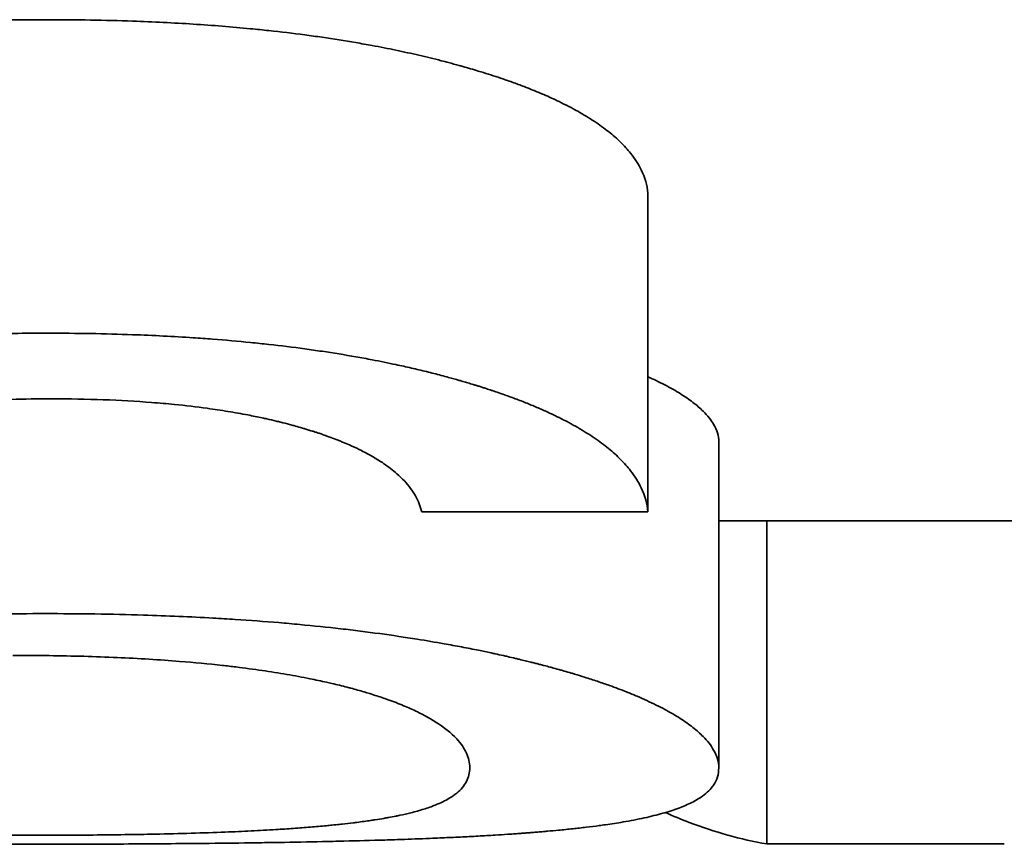
# Model space of a CAD drawing. Units: inches. Extents: x -2 to 184, y 6 to 125.
# Drawn here: x 71 to 71, y 33 to 33 of the extents above; entities that cross this region are included whole.
import ezdxf

# ---------------------------------------------------------------- set-up
doc = ezdxf.new("R2010")
doc.units = ezdxf.units.IN
doc.header["$LTSCALE"] = 12.307692
doc.header["$MEASUREMENT"] = 0
doc.layers.add('Visible Edges(ANSI)', color=7, linetype='Continuous', lineweight=35)

msp = doc.modelspace()

# ---------------------------------------------------------------- linework, layer by layer
at = {"layer": 'Visible Edges(ANSI)'}
for p, q in [((71.072274, 32.845067), (71.072274, 32.825671)), ((71.076584, 32.829949), (71.076584, 32.810095)), ((71.072274, 32.825671), (71.058508, 32.825671)), ((71.076584, 32.825118), (71.099526, 32.825118)), ((71.079504, 32.825118), (71.079504, 32.805463)), ((71.079504, 32.805463), (71.093964, 32.805463))]:
    msp.add_line(p, q, dxfattribs=at)
for points, knots in [([(70.988431, 32.83309), (70.988431, 32.83397), (70.988537, 32.834883), (70.988748, 32.83581), (70.988907, 32.836506), (70.989124, 32.83721), (70.989401, 32.837915), (70.989679, 32.838619), (70.990015, 32.839325), (70.990411, 32.840025), (70.990543, 32.840258), (70.990681, 32.840491), (70.990827, 32.840722), (70.991117, 32.841186), (70.991434, 32.841646), (70.991777, 32.842101), (70.991948, 32.842329), (70.992126, 32.842555), (70.992311, 32.842779), (70.992681, 32.843229), (70.993077, 32.843672), (70.993499, 32.844107), (70.99371, 32.844325), (70.993928, 32.844541), (70.994152, 32.844755), (70.994488, 32.845075), (70.99484, 32.845391), (70.995206, 32.845702), (70.995328, 32.845805), (70.995452, 32.845908), (70.995577, 32.84601), (70.995953, 32.846317), (70.996344, 32.846619), (70.99675, 32.846914), (70.99702, 32.847111), (70.997298, 32.847305), (70.997581, 32.847496), (70.997723, 32.847592), (70.997867, 32.847687), (70.998012, 32.847781), (70.99823, 32.847922), (70.998451, 32.848062), (70.998676, 32.848199), (70.998864, 32.848314), (70.999054, 32.848428), (70.999247, 32.84854), (70.999362, 32.848608), (70.999479, 32.848675), (70.999597, 32.848742), (70.999832, 32.848875), (71.00007, 32.849006), (71.000314, 32.849136), (71.000476, 32.849223), (71.00064, 32.849308), (71.000806, 32.849394), (71.000889, 32.849436), (71.000972, 32.849479), (71.001056, 32.849521), (71.001308, 32.849648), (71.001564, 32.849773), (71.001824, 32.849896), (71.001997, 32.849979), (71.002173, 32.85006), (71.00235, 32.850141), (71.002705, 32.850303), (71.003067, 32.850461), (71.003436, 32.850617), (71.003621, 32.850695), (71.003808, 32.850772), (71.003996, 32.850848), (71.004374, 32.851), (71.004758, 32.85115), (71.005151, 32.851296), (71.005347, 32.851369), (71.005545, 32.851441), (71.005745, 32.851512), (71.006345, 32.851727), (71.006962, 32.851933), (71.007596, 32.852133), (71.008018, 32.852265), (71.008448, 32.852395), (71.008886, 32.85252), (71.009761, 32.852772), (71.010667, 32.853009), (71.011603, 32.853232), (71.012071, 32.853344), (71.012547, 32.853452), (71.01303, 32.853556), (71.013996, 32.853764), (71.014992, 32.853957), (71.016019, 32.854135), (71.016533, 32.854224), (71.017053, 32.854309), (71.017582, 32.85439), (71.018639, 32.854553), (71.019726, 32.854699), (71.020844, 32.85483), (71.021402, 32.854896), (71.021969, 32.854957), (71.022543, 32.855015), (71.02369, 32.855129), (71.024868, 32.855228), (71.026077, 32.855311), (71.026681, 32.855352), (71.027292, 32.855389), (71.027912, 32.855422), (71.02915, 32.855488), (71.030419, 32.855538), (71.031718, 32.855571), (71.033017, 32.855604), (71.034346, 32.855621), (71.035706, 32.855621)], [0, 0, 0, 0, 0.166667, 0.166667, 0.166667, 0.291667, 0.291667, 0.291667, 0.416667, 0.416667, 0.416667, 0.458333, 0.458333, 0.458333, 0.541667, 0.541667, 0.541667, 0.583333, 0.583333, 0.583333, 0.666667, 0.666667, 0.666667, 0.708333, 0.708333, 0.708333, 0.770833, 0.770833, 0.770833, 0.791667, 0.791667, 0.791667, 0.854167, 0.854167, 0.854167, 0.895833, 0.895833, 0.895833, 0.916667, 0.916667, 0.916667, 0.947917, 0.947917, 0.947917, 0.973958, 0.973958, 0.973958, 0.989583, 0.989583, 0.989583, 1.020833, 1.020833, 1.020833, 1.041667, 1.041667, 1.041667, 1.052083, 1.052083, 1.052083, 1.083333, 1.083333, 1.083333, 1.104167, 1.104167, 1.104167, 1.145833, 1.145833, 1.145833, 1.166667, 1.166667, 1.166667, 1.208333, 1.208333, 1.208333, 1.229167, 1.229167, 1.229167, 1.291667, 1.291667, 1.291667, 1.333333, 1.333333, 1.333333, 1.416667, 1.416667, 1.416667, 1.458333, 1.458333, 1.458333, 1.541667, 1.541667, 1.541667, 1.583333, 1.583333, 1.583333, 1.666667, 1.666667, 1.666667, 1.708333, 1.708333, 1.708333, 1.791667, 1.791667, 1.791667, 1.833333, 1.833333, 1.833333, 1.916667, 1.916667, 1.916667, 2, 2, 2, 2]), ([(71.035706, 32.855621), (71.037498, 32.855621), (71.039233, 32.855591), (71.040912, 32.855532), (71.042171, 32.855488), (71.043398, 32.855428), (71.044594, 32.855351), (71.045789, 32.855274), (71.046953, 32.855181), (71.048084, 32.855072), (71.048461, 32.855036), (71.048835, 32.854998), (71.049205, 32.854958), (71.049945, 32.854878), (71.050672, 32.854791), (71.051384, 32.854697), (71.05174, 32.85465), (71.052092, 32.854601), (71.052441, 32.85455), (71.053139, 32.854449), (71.053822, 32.854341), (71.054492, 32.854227), (71.054826, 32.854169), (71.055158, 32.85411), (71.055485, 32.854049), (71.055977, 32.853958), (71.05646, 32.853863), (71.056936, 32.853764), (71.057411, 32.853665), (71.057879, 32.853563), (71.058339, 32.853457), (71.058798, 32.85335), (71.05925, 32.85324), (71.059693, 32.853127), (71.059841, 32.853089), (71.059988, 32.853051), (71.060134, 32.853012), (71.060354, 32.852954), (71.060571, 32.852895), (71.060786, 32.852835), (71.060858, 32.852815), (71.060929, 32.852795), (71.061001, 32.852775), (71.061321, 32.852685), (71.061638, 32.852592), (71.06195, 32.852498), (71.062053, 32.852466), (71.062156, 32.852435), (71.062258, 32.852403), (71.062463, 32.852339), (71.062664, 32.852275), (71.062862, 32.852211), (71.06306, 32.852146), (71.063255, 32.852081), (71.063447, 32.852016), (71.063575, 32.851972), (71.063702, 32.851928), (71.063827, 32.851884), (71.064077, 32.851795), (71.064322, 32.851706), (71.064561, 32.851616), (71.064681, 32.85157), (71.064799, 32.851525), (71.064916, 32.85148), (71.06515, 32.851388), (71.065378, 32.851296), (71.0656, 32.851203), (71.065712, 32.851157), (71.065821, 32.85111), (71.06593, 32.851063), (71.066256, 32.850922), (71.066569, 32.850779), (71.066869, 32.850634), (71.067069, 32.850538), (71.067264, 32.85044), (71.067453, 32.850342), (71.067832, 32.850146), (71.068188, 32.849946), (71.068522, 32.849743), (71.068689, 32.849641), (71.068851, 32.849539), (71.069007, 32.849436), (71.069319, 32.849229), (71.069608, 32.84902), (71.069876, 32.848808), (71.07001, 32.848702), (71.070138, 32.848595), (71.07026, 32.848487), (71.070506, 32.848272), (71.070729, 32.848054), (71.07093, 32.847833), (71.07103, 32.847723), (71.071125, 32.847612), (71.071214, 32.8475), (71.071482, 32.847165), (71.0717, 32.846824), (71.071868, 32.846478), (71.072092, 32.846016), (71.072227, 32.845546), (71.072274, 32.845067)], [0, 0, 0, 0, 0.166667, 0.166667, 0.166667, 0.291667, 0.291667, 0.291667, 0.416667, 0.416667, 0.416667, 0.458333, 0.458333, 0.458333, 0.541667, 0.541667, 0.541667, 0.583333, 0.583333, 0.583333, 0.666667, 0.666667, 0.666667, 0.708333, 0.708333, 0.708333, 0.770833, 0.770833, 0.770833, 0.833333, 0.833333, 0.833333, 0.895833, 0.895833, 0.895833, 0.916667, 0.916667, 0.916667, 0.947917, 0.947917, 0.947917, 0.958333, 0.958333, 0.958333, 1.005208, 1.005208, 1.005208, 1.020833, 1.020833, 1.020833, 1.052083, 1.052083, 1.052083, 1.083333, 1.083333, 1.083333, 1.104167, 1.104167, 1.104167, 1.145833, 1.145833, 1.145833, 1.166667, 1.166667, 1.166667, 1.208333, 1.208333, 1.208333, 1.229167, 1.229167, 1.229167, 1.291667, 1.291667, 1.291667, 1.333333, 1.333333, 1.333333, 1.416667, 1.416667, 1.416667, 1.458333, 1.458333, 1.458333, 1.541667, 1.541667, 1.541667, 1.583333, 1.583333, 1.583333, 1.666667, 1.666667, 1.666667, 1.708333, 1.708333, 1.708333, 1.833333, 1.833333, 1.833333, 2, 2, 2, 2]), ([(70.988431, 32.813331), (70.988431, 32.814237), (70.988537, 32.815178), (70.988748, 32.816134), (70.988907, 32.81685), (70.989124, 32.817575), (70.989401, 32.818301), (70.989494, 32.818543), (70.989593, 32.818786), (70.989698, 32.819028), (70.989909, 32.819511), (70.990147, 32.819995), (70.990411, 32.820475), (70.990543, 32.820716), (70.990681, 32.820956), (70.990827, 32.821194), (70.991117, 32.821672), (70.991434, 32.822146), (70.991777, 32.822615), (70.991948, 32.822849), (70.992126, 32.823082), (70.992311, 32.823313), (70.992681, 32.823776), (70.993077, 32.824233), (70.993499, 32.824682), (70.99371, 32.824906), (70.993928, 32.825128), (70.994152, 32.825349), (70.994488, 32.825679), (70.99484, 32.826004), (70.995206, 32.826324), (70.995328, 32.826431), (70.995452, 32.826537), (70.995577, 32.826642), (70.995828, 32.826853), (70.996085, 32.827061), (70.996349, 32.827267), (70.996481, 32.82737), (70.996615, 32.827472), (70.99675, 32.827573), (70.99702, 32.827776), (70.997298, 32.827976), (70.997581, 32.828173), (70.997723, 32.828271), (70.997867, 32.828369), (70.998012, 32.828466), (70.99823, 32.828612), (70.998451, 32.828755), (70.998676, 32.828897), (70.998751, 32.828945), (70.998827, 32.828992), (70.998903, 32.829039), (70.999016, 32.829109), (70.999131, 32.829179), (70.999247, 32.829249), (70.999362, 32.829318), (70.999479, 32.829387), (70.999597, 32.829456), (70.999636, 32.829479), (70.999675, 32.829502), (70.999714, 32.829524), (70.999793, 32.82957), (70.999872, 32.829615), (70.999952, 32.82966), (70.999992, 32.829683), (71.000032, 32.829705), (71.000072, 32.829728), (71.000152, 32.829773), (71.000233, 32.829818), (71.000314, 32.829862), (71.000354, 32.829884), (71.000395, 32.829907), (71.000436, 32.829929), (71.000558, 32.829996), (71.000681, 32.830062), (71.000806, 32.830128), (71.000889, 32.830172), (71.000972, 32.830215), (71.001056, 32.830259), (71.001308, 32.830389), (71.001564, 32.830518), (71.001824, 32.830645), (71.001997, 32.83073), (71.002173, 32.830814), (71.00235, 32.830898), (71.002705, 32.831064), (71.003067, 32.831228), (71.003436, 32.831388), (71.003621, 32.831468), (71.003808, 32.831547), (71.003996, 32.831626), (71.004374, 32.831783), (71.004758, 32.831937), (71.005151, 32.832087), (71.005347, 32.832163), (71.005545, 32.832237), (71.005745, 32.832311), (71.006345, 32.832531), (71.006962, 32.832744), (71.007596, 32.832949), (71.008018, 32.833086), (71.008448, 32.833219), (71.008886, 32.833349), (71.009761, 32.833608), (71.010667, 32.833853), (71.011603, 32.834082), (71.012071, 32.834197), (71.012547, 32.834308), (71.01303, 32.834416), (71.013996, 32.83463), (71.014992, 32.834829), (71.016019, 32.835012), (71.016533, 32.835104), (71.017053, 32.835192), (71.017582, 32.835275), (71.018639, 32.835443), (71.019726, 32.835594), (71.020844, 32.835729), (71.021402, 32.835796), (71.021969, 32.835859), (71.022543, 32.835919), (71.02369, 32.836037), (71.024868, 32.836139), (71.026077, 32.836224), (71.026681, 32.836266), (71.027292, 32.836304), (71.027912, 32.836338), (71.02915, 32.836406), (71.030419, 32.836458), (71.031718, 32.836492), (71.033017, 32.836526), (71.034346, 32.836543), (71.035706, 32.836543)], [0, 0, 0, 0, 0.166667, 0.166667, 0.166667, 0.291667, 0.291667, 0.291667, 0.333333, 0.333333, 0.333333, 0.416667, 0.416667, 0.416667, 0.458333, 0.458333, 0.458333, 0.541667, 0.541667, 0.541667, 0.583333, 0.583333, 0.583333, 0.666667, 0.666667, 0.666667, 0.708333, 0.708333, 0.708333, 0.770833, 0.770833, 0.770833, 0.791667, 0.791667, 0.791667, 0.833333, 0.833333, 0.833333, 0.854167, 0.854167, 0.854167, 0.895833, 0.895833, 0.895833, 0.916667, 0.916667, 0.916667, 0.947917, 0.947917, 0.947917, 0.958333, 0.958333, 0.958333, 0.973958, 0.973958, 0.973958, 0.989583, 0.989583, 0.989583, 0.994792, 0.994792, 0.994792, 1.005208, 1.005208, 1.005208, 1.010417, 1.010417, 1.010417, 1.020833, 1.020833, 1.020833, 1.026042, 1.026042, 1.026042, 1.041667, 1.041667, 1.041667, 1.052083, 1.052083, 1.052083, 1.083333, 1.083333, 1.083333, 1.104167, 1.104167, 1.104167, 1.145833, 1.145833, 1.145833, 1.166667, 1.166667, 1.166667, 1.208333, 1.208333, 1.208333, 1.229167, 1.229167, 1.229167, 1.291667, 1.291667, 1.291667, 1.333333, 1.333333, 1.333333, 1.416667, 1.416667, 1.416667, 1.458333, 1.458333, 1.458333, 1.541667, 1.541667, 1.541667, 1.583333, 1.583333, 1.583333, 1.666667, 1.666667, 1.666667, 1.708333, 1.708333, 1.708333, 1.791667, 1.791667, 1.791667, 1.833333, 1.833333, 1.833333, 1.916667, 1.916667, 1.916667, 2, 2, 2, 2]), ([(71.035706, 32.836543), (71.037498, 32.836543), (71.039233, 32.836513), (71.040912, 32.836452), (71.042171, 32.836407), (71.043398, 32.836345), (71.044594, 32.836265), (71.044992, 32.836239), (71.045387, 32.836211), (71.045778, 32.836181), (71.046561, 32.836121), (71.04733, 32.836053), (71.048084, 32.835978), (71.048461, 32.835941), (71.048835, 32.835901), (71.049205, 32.83586), (71.049945, 32.835778), (71.050672, 32.835688), (71.051384, 32.835591), (71.05174, 32.835543), (71.052092, 32.835492), (71.052441, 32.83544), (71.053139, 32.835336), (71.053822, 32.835225), (71.054492, 32.835107), (71.054826, 32.835048), (71.055158, 32.834987), (71.055485, 32.834924), (71.055977, 32.83483), (71.05646, 32.834732), (71.056936, 32.83463), (71.057094, 32.834596), (71.057252, 32.834562), (71.057409, 32.834527), (71.057722, 32.834458), (71.058032, 32.834386), (71.058339, 32.834313), (71.058492, 32.834277), (71.058644, 32.83424), (71.058795, 32.834203), (71.059098, 32.834128), (71.059398, 32.834052), (71.059693, 32.833974), (71.059841, 32.833935), (71.059988, 32.833895), (71.060134, 32.833856), (71.060354, 32.833796), (71.060571, 32.833735), (71.060786, 32.833674), (71.060858, 32.833653), (71.060929, 32.833632), (71.061001, 32.833612), (71.061108, 32.833581), (71.061214, 32.833549), (71.06132, 32.833518), (71.061426, 32.833486), (71.061531, 32.833454), (71.061636, 32.833422), (71.061671, 32.833412), (71.061706, 32.833401), (71.061741, 32.83339), (71.061811, 32.833369), (71.06188, 32.833347), (71.06195, 32.833326), (71.061984, 32.833315), (71.062019, 32.833304), (71.062053, 32.833293), (71.062122, 32.833272), (71.06219, 32.83325), (71.062258, 32.833228), (71.062292, 32.833217), (71.062326, 32.833206), (71.06236, 32.833195), (71.062462, 32.833162), (71.062563, 32.83313), (71.062663, 32.833097), (71.06273, 32.833074), (71.062796, 32.833052), (71.062862, 32.83303), (71.06306, 32.832964), (71.063255, 32.832897), (71.063447, 32.832829), (71.063575, 32.832784), (71.063702, 32.832739), (71.063827, 32.832693), (71.064077, 32.832602), (71.064322, 32.83251), (71.064561, 32.832417), (71.064681, 32.83237), (71.064799, 32.832324), (71.064916, 32.832277), (71.06515, 32.832183), (71.065378, 32.832088), (71.0656, 32.831992), (71.065712, 32.831944), (71.065821, 32.831896), (71.06593, 32.831847), (71.066256, 32.831702), (71.066569, 32.831555), (71.066869, 32.831406), (71.067069, 32.831306), (71.067264, 32.831206), (71.067453, 32.831105), (71.067832, 32.830902), (71.068188, 32.830696), (71.068522, 32.830487), (71.068689, 32.830383), (71.068851, 32.830277), (71.069007, 32.830171), (71.069319, 32.829959), (71.069608, 32.829743), (71.069876, 32.829524), (71.07001, 32.829415), (71.070138, 32.829305), (71.07026, 32.829194), (71.070506, 32.828972), (71.070729, 32.828747), (71.07093, 32.82852), (71.07103, 32.828406), (71.071125, 32.828292), (71.071214, 32.828177), (71.071482, 32.827831), (71.0717, 32.82748), (71.071868, 32.827124), (71.072092, 32.826648), (71.072227, 32.826163), (71.072274, 32.825671)], [0, 0, 0, 0, 0.166667, 0.166667, 0.166667, 0.291667, 0.291667, 0.291667, 0.333333, 0.333333, 0.333333, 0.416667, 0.416667, 0.416667, 0.458333, 0.458333, 0.458333, 0.541667, 0.541667, 0.541667, 0.583333, 0.583333, 0.583333, 0.666667, 0.666667, 0.666667, 0.708333, 0.708333, 0.708333, 0.770833, 0.770833, 0.770833, 0.791667, 0.791667, 0.791667, 0.833333, 0.833333, 0.833333, 0.854167, 0.854167, 0.854167, 0.895833, 0.895833, 0.895833, 0.916667, 0.916667, 0.916667, 0.947917, 0.947917, 0.947917, 0.958333, 0.958333, 0.958333, 0.973958, 0.973958, 0.973958, 0.989583, 0.989583, 0.989583, 0.994792, 0.994792, 0.994792, 1.005208, 1.005208, 1.005208, 1.010417, 1.010417, 1.010417, 1.020833, 1.020833, 1.020833, 1.026042, 1.026042, 1.026042, 1.041667, 1.041667, 1.041667, 1.052083, 1.052083, 1.052083, 1.083333, 1.083333, 1.083333, 1.104167, 1.104167, 1.104167, 1.145833, 1.145833, 1.145833, 1.166667, 1.166667, 1.166667, 1.208333, 1.208333, 1.208333, 1.229167, 1.229167, 1.229167, 1.291667, 1.291667, 1.291667, 1.333333, 1.333333, 1.333333, 1.416667, 1.416667, 1.416667, 1.458333, 1.458333, 1.458333, 1.541667, 1.541667, 1.541667, 1.583333, 1.583333, 1.583333, 1.666667, 1.666667, 1.666667, 1.708333, 1.708333, 1.708333, 1.833333, 1.833333, 1.833333, 2, 2, 2, 2]), ([(71.072274, 32.833891), (71.072446, 32.833814), (71.072613, 32.833736), (71.072775, 32.833658), (71.072957, 32.833571), (71.073131, 32.833484), (71.0733, 32.833396), (71.073637, 32.833221), (71.073948, 32.833045), (71.074233, 32.832868), (71.074375, 32.832779), (71.074511, 32.832691), (71.074641, 32.832602), (71.0749, 32.832424), (71.075133, 32.832246), (71.07534, 32.832068), (71.075444, 32.831978), (71.075541, 32.831889), (71.075632, 32.8318), (71.075904, 32.831533), (71.076118, 32.831265), (71.076273, 32.831), (71.07648, 32.830645), (71.076584, 32.830294), (71.076584, 32.829949)], [1.3794412, 1.3794412, 1.3794412, 1.3794412, 1.4166667, 1.4166667, 1.4166667, 1.4583333, 1.4583333, 1.4583333, 1.5416667, 1.5416667, 1.5416667, 1.5833333, 1.5833333, 1.5833333, 1.6666667, 1.6666667, 1.6666667, 1.7083333, 1.7083333, 1.7083333, 1.8333333, 1.8333333, 1.8333333, 2, 2, 2, 2]), ([(71.035984, 32.832548), (71.035149, 32.832548), (71.034332, 32.832536), (71.03353, 32.832512), (71.032729, 32.832489), (71.031944, 32.832453), (71.031175, 32.832406), (71.030791, 32.832383), (71.030411, 32.832356), (71.030035, 32.832327), (71.029282, 32.832268), (71.028547, 32.832198), (71.027827, 32.832116), (71.027468, 32.832075), (71.027112, 32.832032), (71.026761, 32.831985), (71.026058, 32.831892), (71.025371, 32.831787), (71.024701, 32.831671), (71.024366, 32.831613), (71.024035, 32.831552), (71.023708, 32.831489), (71.023055, 32.831361), (71.022417, 32.831223), (71.021796, 32.831074), (71.021486, 32.831), (71.02118, 32.830922), (71.020877, 32.830842), (71.020273, 32.830683), (71.019685, 32.830512), (71.019113, 32.830331), (71.018828, 32.830241), (71.018546, 32.830148), (71.018268, 32.830052), (71.017713, 32.829861), (71.017174, 32.82966), (71.016652, 32.829449), (71.016391, 32.829343), (71.016134, 32.829235), (71.015881, 32.829125), (71.015501, 32.828959), (71.015131, 32.828788), (71.01477, 32.828612), (71.01465, 32.828554), (71.01453, 32.828494), (71.014412, 32.828435), (71.014235, 32.828345), (71.014059, 32.828254), (71.013887, 32.828162), (71.013829, 32.828131), (71.013772, 32.8281), (71.013715, 32.828069), (71.0136, 32.828007), (71.013487, 32.827944), (71.013375, 32.827881), (71.013319, 32.827849), (71.013263, 32.827818), (71.013208, 32.827786), (71.013097, 32.827722), (71.012987, 32.827658), (71.012878, 32.827593), (71.012823, 32.827561), (71.012769, 32.827528), (71.012715, 32.827496), (71.012607, 32.82743), (71.0125, 32.827365), (71.012394, 32.827299), (71.012342, 32.827266), (71.012289, 32.827232), (71.012237, 32.827199), (71.01208, 32.827099), (71.011925, 32.826998), (71.011773, 32.826896), (71.011672, 32.826828), (71.011571, 32.82676), (71.011472, 32.826691), (71.011175, 32.826484), (71.010887, 32.826273), (71.010609, 32.826059), (71.010423, 32.825916), (71.010242, 32.825771), (71.010065, 32.825625), (71.009712, 32.825332), (71.009376, 32.825033), (71.009057, 32.824729), (71.008898, 32.824576), (71.008743, 32.824422), (71.008593, 32.824267), (71.008291, 32.823957), (71.008007, 32.823641), (71.007741, 32.823321), (71.007608, 32.82316), (71.007479, 32.822999), (71.007354, 32.822836), (71.006981, 32.822348), (71.006646, 32.821851), (71.00635, 32.821346), (71.006153, 32.821009), (71.005974, 32.820669), (71.005812, 32.820326), (71.005487, 32.819641), (71.005232, 32.818947), (71.005047, 32.818249), (71.004862, 32.817551), (71.004746, 32.81685), (71.004699, 32.816154)], [0, 0, 0, 0, 0.083333, 0.083333, 0.083333, 0.166667, 0.166667, 0.166667, 0.208333, 0.208333, 0.208333, 0.291667, 0.291667, 0.291667, 0.333333, 0.333333, 0.333333, 0.416667, 0.416667, 0.416667, 0.458333, 0.458333, 0.458333, 0.541667, 0.541667, 0.541667, 0.583333, 0.583333, 0.583333, 0.666667, 0.666667, 0.666667, 0.708333, 0.708333, 0.708333, 0.791667, 0.791667, 0.791667, 0.833333, 0.833333, 0.833333, 0.895833, 0.895833, 0.895833, 0.916667, 0.916667, 0.916667, 0.947917, 0.947917, 0.947917, 0.958333, 0.958333, 0.958333, 0.979167, 0.979167, 0.979167, 0.989583, 0.989583, 0.989583, 1.010417, 1.010417, 1.010417, 1.020833, 1.020833, 1.020833, 1.041667, 1.041667, 1.041667, 1.052083, 1.052083, 1.052083, 1.083333, 1.083333, 1.083333, 1.104167, 1.104167, 1.104167, 1.166667, 1.166667, 1.166667, 1.208333, 1.208333, 1.208333, 1.291667, 1.291667, 1.291667, 1.333333, 1.333333, 1.333333, 1.416667, 1.416667, 1.416667, 1.458333, 1.458333, 1.458333, 1.583333, 1.583333, 1.583333, 1.666667, 1.666667, 1.666667, 1.833333, 1.833333, 1.833333, 2, 2, 2, 2]), ([(71.058508, 32.825671), (71.058431, 32.826), (71.058304, 32.826322), (71.058128, 32.826636), (71.057952, 32.826949), (71.057726, 32.827254), (71.05745, 32.82755), (71.057312, 32.827698), (71.057162, 32.827843), (71.057, 32.827986), (71.056756, 32.828201), (71.056484, 32.82841), (71.056185, 32.828614), (71.056085, 32.828682), (71.055982, 32.828749), (71.055876, 32.828815), (71.055664, 32.828949), (71.055439, 32.829079), (71.055202, 32.829207), (71.055084, 32.829271), (71.054962, 32.829334), (71.054838, 32.829397), (71.054651, 32.829491), (71.054457, 32.829583), (71.054256, 32.829674), (71.054189, 32.829705), (71.054121, 32.829735), (71.054053, 32.829765), (71.053916, 32.829825), (71.053776, 32.829884), (71.053632, 32.829942), (71.053561, 32.829972), (71.053488, 32.830001), (71.053415, 32.83003), (71.053269, 32.830088), (71.053119, 32.830145), (71.052967, 32.830201), (71.052891, 32.830229), (71.052814, 32.830257), (71.052736, 32.830285), (71.052619, 32.830327), (71.052501, 32.830368), (71.05238, 32.830409), (71.05234, 32.830423), (71.0523, 32.830437), (71.05226, 32.83045), (71.052199, 32.830471), (71.052138, 32.830491), (71.052076, 32.830511), (71.052015, 32.830531), (71.051953, 32.830551), (71.05189, 32.830571), (71.05187, 32.830578), (71.051849, 32.830584), (71.051828, 32.830591), (71.051786, 32.830604), (71.051744, 32.830617), (71.051702, 32.830631), (71.051681, 32.830637), (71.05166, 32.830644), (71.051639, 32.83065), (71.051596, 32.830663), (71.051554, 32.830676), (71.051511, 32.830689), (71.05149, 32.830696), (71.051469, 32.830702), (71.051447, 32.830709), (71.051383, 32.830728), (71.051319, 32.830747), (71.051255, 32.830766), (71.051211, 32.830779), (71.051168, 32.830792), (71.051125, 32.830804), (71.050995, 32.830842), (71.050864, 32.830879), (71.050731, 32.830916), (71.050643, 32.83094), (71.050554, 32.830964), (71.050465, 32.830988), (71.050286, 32.831035), (71.050105, 32.831082), (71.049922, 32.831128), (71.049831, 32.83115), (71.049739, 32.831173), (71.049646, 32.831195), (71.049461, 32.83124), (71.049274, 32.831283), (71.049085, 32.831326), (71.04899, 32.831347), (71.048895, 32.831368), (71.048799, 32.831388), (71.048512, 32.83145), (71.04822, 32.83151), (71.047923, 32.831567), (71.047725, 32.831605), (71.047525, 32.831642), (71.047323, 32.831678), (71.046919, 32.83175), (71.046506, 32.831818), (71.046085, 32.831881), (71.045874, 32.831912), (71.045662, 32.831943), (71.045447, 32.831972), (71.044802, 32.83206), (71.044138, 32.832138), (71.043455, 32.832206), (71.042999, 32.832252), (71.042535, 32.832293), (71.042063, 32.832329), (71.041118, 32.832402), (71.040139, 32.832456), (71.039126, 32.832493), (71.038112, 32.832529), (71.037065, 32.832548), (71.035984, 32.832548)], [0, 0, 0, 0, 0.166667, 0.166667, 0.166667, 0.333333, 0.333333, 0.333333, 0.416667, 0.416667, 0.416667, 0.541667, 0.541667, 0.541667, 0.583333, 0.583333, 0.583333, 0.666667, 0.666667, 0.666667, 0.708333, 0.708333, 0.708333, 0.770833, 0.770833, 0.770833, 0.791667, 0.791667, 0.791667, 0.833333, 0.833333, 0.833333, 0.854167, 0.854167, 0.854167, 0.895833, 0.895833, 0.895833, 0.916667, 0.916667, 0.916667, 0.947917, 0.947917, 0.947917, 0.958333, 0.958333, 0.958333, 0.973958, 0.973958, 0.973958, 0.989583, 0.989583, 0.989583, 0.994792, 0.994792, 0.994792, 1.005208, 1.005208, 1.005208, 1.010417, 1.010417, 1.010417, 1.020833, 1.020833, 1.020833, 1.026042, 1.026042, 1.026042, 1.041667, 1.041667, 1.041667, 1.052083, 1.052083, 1.052083, 1.083333, 1.083333, 1.083333, 1.104167, 1.104167, 1.104167, 1.145833, 1.145833, 1.145833, 1.166667, 1.166667, 1.166667, 1.208333, 1.208333, 1.208333, 1.229167, 1.229167, 1.229167, 1.291667, 1.291667, 1.291667, 1.333333, 1.333333, 1.333333, 1.416667, 1.416667, 1.416667, 1.458333, 1.458333, 1.458333, 1.583333, 1.583333, 1.583333, 1.666667, 1.666667, 1.666667, 1.833333, 1.833333, 1.833333, 2, 2, 2, 2]), ([(71.004699, 32.816154), (71.005472, 32.816331), (71.006249, 32.816502), (71.007032, 32.816667), (71.007815, 32.816832), (71.008603, 32.816991), (71.009396, 32.817144), (71.009792, 32.81722), (71.01019, 32.817294), (71.010589, 32.817367), (71.011188, 32.817476), (71.01179, 32.817582), (71.012394, 32.817683), (71.012595, 32.817717), (71.012797, 32.81775), (71.012999, 32.817783), (71.013404, 32.817849), (71.013809, 32.817913), (71.014216, 32.817975), (71.014419, 32.818006), (71.014623, 32.818036), (71.014827, 32.818066), (71.015235, 32.818126), (71.015645, 32.818185), (71.016055, 32.818241), (71.016261, 32.818269), (71.016466, 32.818297), (71.016672, 32.818324), (71.016981, 32.818365), (71.017291, 32.818405), (71.017602, 32.818443), (71.017705, 32.818456), (71.017809, 32.818469), (71.017912, 32.818482), (71.018068, 32.818501), (71.018223, 32.818519), (71.018379, 32.818538), (71.018431, 32.818544), (71.018483, 32.81855), (71.018535, 32.818556), (71.018639, 32.818568), (71.018743, 32.81858), (71.018847, 32.818592), (71.018899, 32.818598), (71.018951, 32.818604), (71.019003, 32.81861), (71.019108, 32.818622), (71.019212, 32.818633), (71.019316, 32.818645), (71.019368, 32.81865), (71.019421, 32.818656), (71.019473, 32.818662), (71.019578, 32.818673), (71.019683, 32.818685), (71.019788, 32.818696), (71.01984, 32.818701), (71.019893, 32.818707), (71.019946, 32.818712), (71.020103, 32.818729), (71.020262, 32.818745), (71.020421, 32.818761), (71.020527, 32.818772), (71.020633, 32.818783), (71.020739, 32.818793), (71.021058, 32.818825), (71.021379, 32.818855), (71.021701, 32.818884), (71.021916, 32.818904), (71.022132, 32.818923), (71.022348, 32.818942), (71.022782, 32.818979), (71.023218, 32.819014), (71.023658, 32.819048), (71.023878, 32.819064), (71.024098, 32.819081), (71.02432, 32.819096), (71.024763, 32.819128), (71.025209, 32.819158), (71.025658, 32.819185), (71.025883, 32.819199), (71.026108, 32.819212), (71.026334, 32.819225), (71.027013, 32.819264), (71.027699, 32.819298), (71.028392, 32.819328), (71.028855, 32.819348), (71.02932, 32.819366), (71.029789, 32.819382), (71.030726, 32.819414), (71.031676, 32.819437), (71.032639, 32.819453), (71.033602, 32.819469), (71.034578, 32.819477), (71.035567, 32.819477)], [0, 0, 0, 0, 0.166667, 0.166667, 0.166667, 0.333333, 0.333333, 0.333333, 0.416667, 0.416667, 0.416667, 0.541667, 0.541667, 0.541667, 0.583333, 0.583333, 0.583333, 0.666667, 0.666667, 0.666667, 0.708333, 0.708333, 0.708333, 0.791667, 0.791667, 0.791667, 0.833333, 0.833333, 0.833333, 0.895833, 0.895833, 0.895833, 0.916667, 0.916667, 0.916667, 0.947917, 0.947917, 0.947917, 0.958333, 0.958333, 0.958333, 0.979167, 0.979167, 0.979167, 0.989583, 0.989583, 0.989583, 1.010417, 1.010417, 1.010417, 1.020833, 1.020833, 1.020833, 1.041667, 1.041667, 1.041667, 1.052083, 1.052083, 1.052083, 1.083333, 1.083333, 1.083333, 1.104167, 1.104167, 1.104167, 1.166667, 1.166667, 1.166667, 1.208333, 1.208333, 1.208333, 1.291667, 1.291667, 1.291667, 1.333333, 1.333333, 1.333333, 1.416667, 1.416667, 1.416667, 1.458333, 1.458333, 1.458333, 1.583333, 1.583333, 1.583333, 1.666667, 1.666667, 1.666667, 1.833333, 1.833333, 1.833333, 2, 2, 2, 2]), ([(71.035567, 32.819477), (71.037637, 32.819477), (71.039638, 32.819448), (71.04157, 32.819389), (71.04302, 32.819345), (71.04443, 32.819284), (71.045802, 32.819207), (71.046259, 32.819182), (71.046712, 32.819154), (71.047161, 32.819125), (71.048058, 32.819067), (71.048939, 32.819002), (71.049801, 32.818929), (71.050233, 32.818893), (71.05066, 32.818855), (71.051083, 32.818815), (71.051929, 32.818736), (71.052757, 32.81865), (71.053568, 32.818557), (71.053974, 32.818511), (71.054375, 32.818462), (71.054772, 32.818413), (71.055566, 32.818313), (71.056343, 32.818207), (71.057103, 32.818095), (71.057482, 32.818039), (71.057858, 32.817981), (71.058229, 32.817922), (71.058786, 32.817833), (71.059333, 32.81774), (71.05987, 32.817645), (71.060049, 32.817613), (71.060227, 32.817581), (71.060404, 32.817548), (71.060758, 32.817483), (71.061108, 32.817416), (71.061453, 32.817348), (71.061626, 32.817314), (71.061798, 32.817279), (71.061968, 32.817244), (71.062224, 32.817192), (71.062477, 32.817139), (71.062728, 32.817085), (71.062812, 32.817068), (71.062895, 32.81705), (71.062978, 32.817032), (71.063145, 32.816995), (71.06331, 32.816959), (71.063474, 32.816922), (71.063556, 32.816904), (71.063638, 32.816885), (71.063719, 32.816866), (71.063882, 32.816829), (71.064044, 32.816792), (71.064205, 32.816754), (71.064285, 32.816735), (71.064365, 32.816716), (71.064445, 32.816697), (71.064565, 32.816668), (71.064684, 32.81664), (71.064803, 32.816611), (71.064922, 32.816582), (71.06504, 32.816552), (71.065157, 32.816523), (71.065196, 32.816513), (71.065235, 32.816504), (71.065274, 32.816494), (71.065352, 32.816474), (71.06543, 32.816454), (71.065507, 32.816435), (71.065546, 32.816425), (71.065585, 32.816415), (71.065623, 32.816405), (71.0657, 32.816385), (71.065776, 32.816365), (71.065853, 32.816346), (71.065891, 32.816336), (71.065929, 32.816326), (71.065966, 32.816316), (71.06608, 32.816286), (71.066193, 32.816256), (71.066304, 32.816226), (71.066379, 32.816206), (71.066453, 32.816185), (71.066527, 32.816165), (71.066674, 32.816125), (71.06682, 32.816085), (71.066964, 32.816044), (71.067036, 32.816024), (71.067108, 32.816003), (71.067179, 32.815983), (71.067321, 32.815942), (71.067462, 32.815901), (71.067601, 32.81586), (71.067671, 32.815839), (71.06774, 32.815819), (71.067809, 32.815798), (71.068016, 32.815736), (71.068218, 32.815674), (71.068418, 32.815611), (71.06855, 32.815569), (71.068682, 32.815527), (71.068811, 32.815485), (71.06907, 32.815401), (71.069323, 32.815317), (71.069569, 32.815231), (71.069692, 32.815189), (71.069813, 32.815146), (71.069933, 32.815103), (71.070293, 32.814974), (71.070638, 32.814844), (71.070968, 32.814714), (71.071188, 32.814626), (71.071402, 32.814538), (71.071609, 32.81445), (71.072024, 32.814274), (71.072412, 32.814096), (71.072775, 32.813917), (71.072957, 32.813827), (71.073131, 32.813737), (71.0733, 32.813647), (71.073637, 32.813466), (71.073948, 32.813285), (71.074233, 32.813102), (71.074375, 32.813011), (71.074511, 32.81292), (71.074641, 32.812828), (71.0749, 32.812645), (71.075133, 32.812461), (71.07534, 32.812278), (71.075444, 32.812186), (71.075541, 32.812094), (71.075632, 32.812002), (71.075904, 32.811727), (71.076118, 32.811451), (71.076273, 32.811177), (71.07648, 32.810812), (71.076584, 32.81045), (71.076584, 32.810095)], [0, 0, 0, 0, 0.166667, 0.166667, 0.166667, 0.291667, 0.291667, 0.291667, 0.333333, 0.333333, 0.333333, 0.416667, 0.416667, 0.416667, 0.458333, 0.458333, 0.458333, 0.541667, 0.541667, 0.541667, 0.583333, 0.583333, 0.583333, 0.666667, 0.666667, 0.666667, 0.708333, 0.708333, 0.708333, 0.770833, 0.770833, 0.770833, 0.791667, 0.791667, 0.791667, 0.833333, 0.833333, 0.833333, 0.854167, 0.854167, 0.854167, 0.885417, 0.885417, 0.885417, 0.895833, 0.895833, 0.895833, 0.916667, 0.916667, 0.916667, 0.927083, 0.927083, 0.927083, 0.947917, 0.947917, 0.947917, 0.958333, 0.958333, 0.958333, 0.973958, 0.973958, 0.973958, 0.989583, 0.989583, 0.989583, 0.994792, 0.994792, 0.994792, 1.005208, 1.005208, 1.005208, 1.010417, 1.010417, 1.010417, 1.020833, 1.020833, 1.020833, 1.026042, 1.026042, 1.026042, 1.041667, 1.041667, 1.041667, 1.052083, 1.052083, 1.052083, 1.072917, 1.072917, 1.072917, 1.083333, 1.083333, 1.083333, 1.104167, 1.104167, 1.104167, 1.114583, 1.114583, 1.114583, 1.145833, 1.145833, 1.145833, 1.166667, 1.166667, 1.166667, 1.208333, 1.208333, 1.208333, 1.229167, 1.229167, 1.229167, 1.291667, 1.291667, 1.291667, 1.333333, 1.333333, 1.333333, 1.416667, 1.416667, 1.416667, 1.458333, 1.458333, 1.458333, 1.541667, 1.541667, 1.541667, 1.583333, 1.583333, 1.583333, 1.666667, 1.666667, 1.666667, 1.708333, 1.708333, 1.708333, 1.833333, 1.833333, 1.833333, 2, 2, 2, 2]), ([(71.03362, 32.816938), (71.035119, 32.816938), (71.036559, 32.816918), (71.03794, 32.816879), (71.039321, 32.81684), (71.040644, 32.816782), (71.041908, 32.816704), (71.042541, 32.816665), (71.043158, 32.816622), (71.043761, 32.816574), (71.044665, 32.816502), (71.045536, 32.816419), (71.046375, 32.816326), (71.046654, 32.816295), (71.04693, 32.816263), (71.047202, 32.81623), (71.047746, 32.816163), (71.048276, 32.816093), (71.048791, 32.816018), (71.049048, 32.81598), (71.049302, 32.815941), (71.049552, 32.815902), (71.050053, 32.815822), (71.050538, 32.815739), (71.05101, 32.815651), (71.051245, 32.815607), (71.051477, 32.815562), (71.051705, 32.815516), (71.052047, 32.815447), (71.052381, 32.815376), (71.052707, 32.815303), (71.052816, 32.815279), (71.052924, 32.815254), (71.05303, 32.815229), (71.05319, 32.815192), (71.053349, 32.815154), (71.053505, 32.815116), (71.053661, 32.815077), (71.053815, 32.815038), (71.053967, 32.814999), (71.054043, 32.814979), (71.054118, 32.814959), (71.054193, 32.814939), (71.054468, 32.814866), (71.054735, 32.814791), (71.054994, 32.814715), (71.05523, 32.814646), (71.055459, 32.814575), (71.055682, 32.814504), (71.055949, 32.814418), (71.056207, 32.81433), (71.056456, 32.814241), (71.056621, 32.814182), (71.056783, 32.814122), (71.056941, 32.814061), (71.057255, 32.813939), (71.057554, 32.813815), (71.057836, 32.813688), (71.057976, 32.813625), (71.058113, 32.813561), (71.058246, 32.813497), (71.058511, 32.813368), (71.05876, 32.813236), (71.058992, 32.813103), (71.059108, 32.813037), (71.05922, 32.812969), (71.059327, 32.812902), (71.059866, 32.812564), (71.060301, 32.812214), (71.060633, 32.811857), (71.060898, 32.811572), (71.061097, 32.811282), (71.061229, 32.81099), (71.061362, 32.810698), (71.061428, 32.810405), (71.061428, 32.810112)], [-2, -2, -2, -2, -1.833333, -1.833333, -1.833333, -1.666667, -1.666667, -1.666667, -1.583333, -1.583333, -1.583333, -1.458333, -1.458333, -1.458333, -1.416667, -1.416667, -1.416667, -1.333333, -1.333333, -1.333333, -1.291667, -1.291667, -1.291667, -1.208333, -1.208333, -1.208333, -1.166667, -1.166667, -1.166667, -1.104167, -1.104167, -1.104167, -1.083333, -1.083333, -1.083333, -1.052083, -1.052083, -1.052083, -1.020833, -1.020833, -1.020833, -1.005208, -1.005208, -1.005208, -0.947917, -0.947917, -0.947917, -0.895833, -0.895833, -0.895833, -0.833333, -0.833333, -0.833333, -0.791667, -0.791667, -0.791667, -0.708333, -0.708333, -0.708333, -0.666667, -0.666667, -0.666667, -0.583333, -0.583333, -0.583333, -0.541667, -0.541667, -0.541667, -0.333333, -0.333333, -0.333333, -0.166667, -0.166667, -0.166667, 0, 0, 0, 0]), ([(71.034454, 32.805987), (71.032925, 32.805987), (71.031455, 32.805993), (71.030045, 32.806006), (71.028636, 32.806019), (71.027286, 32.806039), (71.025996, 32.806065), (71.025351, 32.806078), (71.024721, 32.806094), (71.024106, 32.806111), (71.023183, 32.806136), (71.022294, 32.806166), (71.021439, 32.8062), (71.021154, 32.806212), (71.020873, 32.806224), (71.020595, 32.806237), (71.02004, 32.806262), (71.0195, 32.806289), (71.018974, 32.806319), (71.018712, 32.806334), (71.018453, 32.80635), (71.018198, 32.806366), (71.017815, 32.80639), (71.017441, 32.806416), (71.017075, 32.806443), (71.016953, 32.806452), (71.016832, 32.806462), (71.016712, 32.806471), (71.016471, 32.80649), (71.016235, 32.806509), (71.016002, 32.80653), (71.015886, 32.80654), (71.015771, 32.80655), (71.015656, 32.806561), (71.015427, 32.806582), (71.015202, 32.806603), (71.01498, 32.806626), (71.01487, 32.806637), (71.01476, 32.806649), (71.014651, 32.80666), (71.014488, 32.806678), (71.014326, 32.806696), (71.014167, 32.806714), (71.014008, 32.806733), (71.013851, 32.806751), (71.013696, 32.806771), (71.013645, 32.806777), (71.013593, 32.806784), (71.013542, 32.80679), (71.013286, 32.806823), (71.013037, 32.806857), (71.012794, 32.806892), (71.012745, 32.806899), (71.012697, 32.806906), (71.012649, 32.806914), (71.012505, 32.806935), (71.012363, 32.806957), (71.012224, 32.80698), (71.012131, 32.806995), (71.012039, 32.80701), (71.011948, 32.807025), (71.011675, 32.807072), (71.011412, 32.80712), (71.011159, 32.80717), (71.010906, 32.807221), (71.010662, 32.807273), (71.010427, 32.807328), (71.010193, 32.807383), (71.009968, 32.80744), (71.009752, 32.8075), (71.009609, 32.80754), (71.009469, 32.80758), (71.009334, 32.807622), (71.009064, 32.807706), (71.00881, 32.807795), (71.008574, 32.807888), (71.008455, 32.807934), (71.008341, 32.807982), (71.008232, 32.808031), (71.007682, 32.808277), (71.007239, 32.808553), (71.006901, 32.808868), (71.00663, 32.80912), (71.006428, 32.809396), (71.006293, 32.8097), (71.006157, 32.810004), (71.00609, 32.810336), (71.00609, 32.8107)], [-2, -2, -2, -2, -1.833333, -1.833333, -1.833333, -1.666667, -1.666667, -1.666667, -1.583333, -1.583333, -1.583333, -1.458333, -1.458333, -1.458333, -1.416667, -1.416667, -1.416667, -1.333333, -1.333333, -1.333333, -1.291667, -1.291667, -1.291667, -1.229167, -1.229167, -1.229167, -1.208333, -1.208333, -1.208333, -1.166667, -1.166667, -1.166667, -1.145833, -1.145833, -1.145833, -1.104167, -1.104167, -1.104167, -1.083333, -1.083333, -1.083333, -1.052083, -1.052083, -1.052083, -1.020833, -1.020833, -1.020833, -1.010417, -1.010417, -1.010417, -0.958333, -0.958333, -0.958333, -0.947917, -0.947917, -0.947917, -0.916667, -0.916667, -0.916667, -0.895833, -0.895833, -0.895833, -0.833333, -0.833333, -0.833333, -0.770833, -0.770833, -0.770833, -0.708333, -0.708333, -0.708333, -0.666667, -0.666667, -0.666667, -0.583333, -0.583333, -0.583333, -0.541667, -0.541667, -0.541667, -0.333333, -0.333333, -0.333333, -0.166667, -0.166667, -0.166667, 0, 0, 0, 0]), ([(71.076584, 32.810095), (71.076584, 32.809709), (71.076476, 32.809359), (71.076261, 32.809041), (71.0761, 32.808803), (71.075878, 32.808582), (71.075596, 32.808377), (71.075502, 32.808309), (71.075401, 32.808242), (71.075294, 32.808178), (71.075079, 32.808048), (71.074837, 32.807925), (71.074568, 32.807809), (71.074434, 32.807751), (71.074293, 32.807694), (71.074145, 32.807639), (71.073849, 32.807529), (71.073527, 32.807425), (71.073177, 32.807326), (71.073003, 32.807277), (71.072821, 32.807229), (71.072633, 32.807183), (71.072257, 32.80709), (71.071854, 32.807002), (71.071424, 32.806919), (71.071209, 32.806878), (71.070987, 32.806838), (71.070759, 32.806799), (71.070416, 32.80674), (71.070058, 32.806685), (71.069685, 32.806632), (71.069561, 32.806614), (71.069435, 32.806596), (71.069307, 32.806579), (71.069052, 32.806545), (71.06879, 32.806511), (71.068521, 32.806479), (71.068387, 32.806463), (71.068251, 32.806447), (71.068113, 32.806431), (71.067838, 32.8064), (71.067556, 32.80637), (71.067267, 32.80634), (71.067122, 32.806326), (71.066976, 32.806311), (71.066828, 32.806297), (71.066607, 32.806276), (71.066381, 32.806255), (71.066152, 32.806235), (71.066075, 32.806228), (71.065999, 32.806221), (71.065921, 32.806215), (71.065805, 32.806205), (71.065689, 32.806195), (71.065571, 32.806185), (71.065453, 32.806176), (71.065334, 32.806166), (71.065215, 32.806157), (71.065175, 32.806153), (71.065135, 32.80615), (71.065095, 32.806147), (71.065014, 32.806141), (71.064934, 32.806135), (71.064853, 32.806129), (71.064812, 32.806125), (71.064772, 32.806122), (71.064731, 32.806119), (71.06465, 32.806113), (71.064568, 32.806107), (71.064486, 32.806101), (71.064445, 32.806098), (71.064404, 32.806095), (71.064363, 32.806092), (71.06424, 32.806084), (71.064116, 32.806075), (71.063991, 32.806066), (71.063908, 32.806061), (71.063824, 32.806055), (71.063741, 32.806049), (71.063489, 32.806032), (71.063235, 32.806016), (71.062978, 32.806), (71.062806, 32.80599), (71.062633, 32.805979), (71.062459, 32.805969), (71.062111, 32.805949), (71.061758, 32.805929), (71.0614, 32.805911), (71.061221, 32.805901), (71.06104, 32.805892), (71.060859, 32.805883), (71.060495, 32.805865), (71.060127, 32.805848), (71.059753, 32.805832), (71.059566, 32.805823), (71.059378, 32.805815), (71.059189, 32.805808), (71.058621, 32.805784), (71.058041, 32.805762), (71.05745, 32.805741), (71.057056, 32.805728), (71.056657, 32.805714), (71.056253, 32.805702), (71.055444, 32.805677), (71.054615, 32.805654), (71.053766, 32.805634), (71.053341, 32.805623), (71.052912, 32.805614), (71.052477, 32.805604), (71.051607, 32.805586), (71.050717, 32.805569), (71.049806, 32.805554), (71.049351, 32.805547), (71.04889, 32.80554), (71.048425, 32.805533), (71.047493, 32.80552), (71.046542, 32.805508), (71.04557, 32.805498), (71.045084, 32.805493), (71.044593, 32.805489), (71.044097, 32.805484), (71.042608, 32.805471), (71.041073, 32.805461), (71.039493, 32.805454), (71.037385, 32.805445), (71.035196, 32.80544), (71.032925, 32.80544)], [0, 0, 0, 0, 0.166667, 0.166667, 0.166667, 0.291667, 0.291667, 0.291667, 0.333333, 0.333333, 0.333333, 0.416667, 0.416667, 0.416667, 0.458333, 0.458333, 0.458333, 0.541667, 0.541667, 0.541667, 0.583333, 0.583333, 0.583333, 0.666667, 0.666667, 0.666667, 0.708333, 0.708333, 0.708333, 0.770833, 0.770833, 0.770833, 0.791667, 0.791667, 0.791667, 0.833333, 0.833333, 0.833333, 0.854167, 0.854167, 0.854167, 0.895833, 0.895833, 0.895833, 0.916667, 0.916667, 0.916667, 0.947917, 0.947917, 0.947917, 0.958333, 0.958333, 0.958333, 0.973958, 0.973958, 0.973958, 0.989583, 0.989583, 0.989583, 0.994792, 0.994792, 0.994792, 1.005208, 1.005208, 1.005208, 1.010417, 1.010417, 1.010417, 1.020833, 1.020833, 1.020833, 1.026042, 1.026042, 1.026042, 1.041667, 1.041667, 1.041667, 1.052083, 1.052083, 1.052083, 1.083333, 1.083333, 1.083333, 1.104167, 1.104167, 1.104167, 1.145833, 1.145833, 1.145833, 1.166667, 1.166667, 1.166667, 1.208333, 1.208333, 1.208333, 1.229167, 1.229167, 1.229167, 1.291667, 1.291667, 1.291667, 1.333333, 1.333333, 1.333333, 1.416667, 1.416667, 1.416667, 1.458333, 1.458333, 1.458333, 1.541667, 1.541667, 1.541667, 1.583333, 1.583333, 1.583333, 1.666667, 1.666667, 1.666667, 1.708333, 1.708333, 1.708333, 1.833333, 1.833333, 1.833333, 2, 2, 2, 2]), ([(71.061428, 32.810112), (71.061428, 32.809805), (71.061362, 32.809523), (71.061229, 32.809263), (71.061097, 32.809004), (71.060898, 32.808767), (71.060633, 32.80855), (71.0605, 32.808441), (71.060351, 32.808338), (71.060185, 32.808239), (71.059937, 32.808091), (71.059651, 32.807953), (71.059327, 32.807824), (71.05922, 32.807781), (71.059108, 32.807739), (71.058992, 32.807699), (71.05876, 32.807617), (71.058511, 32.807539), (71.058246, 32.807465), (71.058113, 32.807428), (71.057976, 32.807392), (71.057836, 32.807357), (71.057624, 32.807305), (71.057404, 32.807254), (71.057174, 32.807205), (71.057097, 32.807189), (71.057019, 32.807173), (71.056941, 32.807157), (71.056783, 32.807125), (71.056621, 32.807094), (71.056456, 32.807064), (71.056373, 32.807049), (71.056289, 32.807034), (71.056204, 32.80702), (71.056034, 32.806991), (71.05586, 32.806962), (71.055682, 32.806934), (71.055593, 32.806921), (71.055503, 32.806907), (71.055411, 32.806893), (71.055275, 32.806873), (71.055136, 32.806853), (71.054994, 32.806834), (71.054853, 32.806814), (71.054709, 32.806795), (71.054563, 32.806777), (71.05449, 32.806767), (71.054416, 32.806758), (71.054342, 32.806749), (71.054119, 32.806722), (71.053892, 32.806695), (71.053661, 32.80667), (71.05361, 32.806664), (71.053559, 32.806659), (71.053507, 32.806653), (71.053352, 32.806636), (71.053195, 32.80662), (71.053036, 32.806604), (71.05293, 32.806594), (71.052824, 32.806583), (71.052716, 32.806573), (71.052394, 32.806542), (71.052065, 32.806513), (71.051728, 32.806485), (71.051392, 32.806458), (71.051048, 32.806431), (71.050697, 32.806406), (71.050346, 32.806382), (71.049989, 32.806358), (71.049623, 32.806336), (71.04938, 32.806321), (71.049133, 32.806307), (71.048884, 32.806293), (71.048384, 32.806266), (71.047872, 32.80624), (71.047347, 32.806217), (71.047085, 32.806206), (71.046819, 32.806195), (71.04655, 32.806184), (71.045206, 32.806131), (71.043782, 32.80609), (71.042279, 32.806059), (71.041077, 32.806035), (71.039823, 32.806017), (71.038519, 32.806005), (71.037215, 32.805993), (71.03586, 32.805987), (71.034454, 32.805987)], [-2, -2, -2, -2, -1.833333, -1.833333, -1.833333, -1.666667, -1.666667, -1.666667, -1.583333, -1.583333, -1.583333, -1.458333, -1.458333, -1.458333, -1.416667, -1.416667, -1.416667, -1.333333, -1.333333, -1.333333, -1.291667, -1.291667, -1.291667, -1.229167, -1.229167, -1.229167, -1.208333, -1.208333, -1.208333, -1.166667, -1.166667, -1.166667, -1.145833, -1.145833, -1.145833, -1.104167, -1.104167, -1.104167, -1.083333, -1.083333, -1.083333, -1.052083, -1.052083, -1.052083, -1.020833, -1.020833, -1.020833, -1.005208, -1.005208, -1.005208, -0.958333, -0.958333, -0.958333, -0.947917, -0.947917, -0.947917, -0.916667, -0.916667, -0.916667, -0.895833, -0.895833, -0.895833, -0.833333, -0.833333, -0.833333, -0.770833, -0.770833, -0.770833, -0.708333, -0.708333, -0.708333, -0.666667, -0.666667, -0.666667, -0.583333, -0.583333, -0.583333, -0.541667, -0.541667, -0.541667, -0.333333, -0.333333, -0.333333, -0.166667, -0.166667, -0.166667, 0, 0, 0, 0]), ([(71.073336, 32.807372), (71.073816, 32.807158), (71.074296, 32.80696), (71.074776, 32.806776), (71.076352, 32.806175), (71.077928, 32.805737), (71.079504, 32.805463)], [0.30484459, 0.30484459, 0.30484459, 0.30484459, 0.3246266, 0.3246266, 0.3246266, 0.38955192, 0.38955192, 0.38955192, 0.38955192])]:
    msp.add_open_spline(points, degree=3, knots=knots, dxfattribs=at)

doc.saveas('drawing.dxf')
